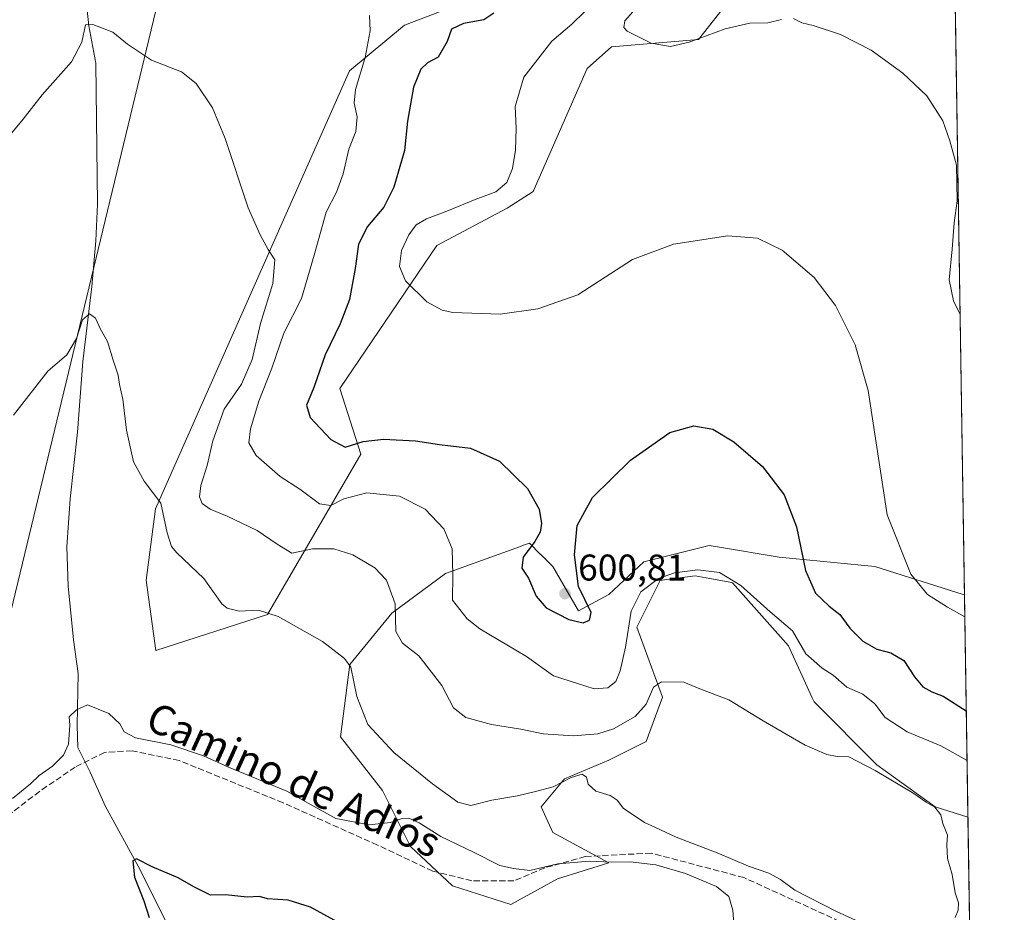
# Model space of a CAD drawing. Units: metres. Extents: x 604072 to 607523, y 4726902 to 4729267.
# Drawn here: x 607255 to 607520, y 4727559 to 4727800 of the extents above; entities that cross this region are included whole.
import ezdxf
from ezdxf.enums import TextEntityAlignment as Align

# ---------------------------------------------------------------- set-up
doc = ezdxf.new("R2010")
doc.units = ezdxf.units.M
doc.header["$MEASUREMENT"] = 0
doc.linetypes.add('DGN Style 3', pattern=[2.307223458686699, 1.648016756204785, -0.6592067024819142])
for name, color, linetype, lineweight in [('Comarca CxS', 21, 'Continuous', 0), ('Comunidad Autónoma CxS', 142, 'Continuous', 0), ('Corriente natural lineal', 142, 'Continuous', 13), ('Cultivos herbáceos CxS', 92, 'Continuous', 0), ('Curva de nivel maestra', 30, 'Continuous', 30), ('Curva de nivel normal', 30, 'Continuous', 0), ('Entidad de ámbito territorial CxS', 92, 'Continuous', 0), ('Matorral CxS', 135, 'Continuous', 0), ('Municipio CxS', 4, 'Continuous', 0), ('Provincia CxS', 1, 'Continuous', 0), ('Punto de cota en terreno', 7, 'Continuous', 0), ('Rótulo de punto de cota en terreno', 7, 'Continuous', 0), ('Senda', 7, 'DGN Style 3', 0), ('Tendido', 6, 'Continuous', 0), ('Texto cartográfico', 7, 'Continuous', 0)]:
    doc.layers.add(name, color=color, linetype=linetype, lineweight=lineweight)
doc.styles.add('Style-Arial', font='txt')

# ---------------------------------------------------------------- blocks, each defined once
blk = doc.blocks.new('*U13')
at = {"layer": 'Cultivos herbáceos CxS', "color": 92, "linetype": 'Continuous', "lineweight": 0}
for points in [[(607376.8010999998, 4727805.6371, 598.2173999999941), (607358.4332999998, 4727798.511, 595.8993999999948), (607343.6045000004, 4727786.1841, 594.0051999999996), (607291.2600999996, 4727668.078500001, 584.4055999999982), (607288.7465000004, 4727648.804099999, 581.9643999999971), (607291.3196999999, 4727629.903100001, 580.6122999999934), (607321.4286000002, 4727639.5854, 585.2859000000026), (607346.6174999997, 4727682.849199999, 599.8215000000055), (607340.9879000002, 4727700.523399999, 602.042100000006), (607367.1305000001, 4727739.102299999, 605.9061999999976), (607386.1288999999, 4727749.1961, 606.1946000000025), (607393.0834999997, 4727753.6941, 606.4627999999939), (607407.6491, 4727786.837099999, 608.5187000000005), (607414.1838999996, 4727792.722100001, 609.3843000000053), (607437.7109000003, 4727794.682700001, 611.0709000000061), (607449.4751000004, 4727809.721700001, 611.0158999999985)], [(607506.9013999999, 4727806.509500001, 613.1022999999988), (607509.4128999999, 4727644.8509, 606.5048999999999), (607509.0943, 4727644.986099999, 606.4821999999986), (607485.1915999996, 4727652.533500001, 603.274900000004), (607459.4020999996, 4727655.0503, 598.8913999999932), (607443.3699000003, 4727657.7215, 597.8502000000008), (607441.6529000001, 4727658.008300001, 597.8025000000052), (607440.5305000005, 4727658.195499999, 597.7902000000031), (607422.9184999998, 4727653.792199999, 598.2934999999999), (607413.4833000004, 4727644.9869, 599.4091999999946), (607405.3053000001, 4727640.5834, 600.3171000000002), (607398.3865, 4727652.534499999, 600.7111000000004), (607395.0519000003, 4727655.8695, 599.9593000000023), (607395.0374999996, 4727655.884, 599.953999999998), (607395.0231, 4727655.898399999, 599.9487999999983), (607392.0963000003, 4727658.825099999, 598.8730999999971), (607390.8016999997, 4727658.3575, 598.6111999999994), (607390.0208999999, 4727658.0755, 598.443499999994), (607389.4596999995, 4727657.873000001, 598.318299999999), (607369.4517000001, 4727650.648399999, 593.6695999999939), (607354.9842999997, 4727639.954800001, 588.6156000000046), (607343.6615000004, 4727626.116900001, 584.8159000000014), (607341.1453, 4727606.6172, 582.1809999999969), (607352.4666999998, 4727592.149499999, 581.3027000000002), (607360.0160999997, 4727577.0538, 579.0121999999974), (607371.3384999996, 4727566.3597, 578.7602000000043), (607387.0630999999, 4727561.327299999, 578.4606000000058), (607399.6429000003, 4727568.245999999, 579.4370000000055), (607413.4823000003, 4727572.6491, 581.1088000000018), (607398.3853000002, 4727580.826300001, 583.0927999999985), (607395.2402999997, 4727587.745300001, 584.4122999999963), (607401.5305000005, 4727595.293600001, 586.6064000000042), (607413.4828000005, 4727600.3247, 587.0933999999979), (607423.5465000002, 4727605.357799999, 588.0510000000068), (607427.9499000004, 4727617.309599999, 589.6497999999992), (607421.0308999997, 4727636.180199999, 595.1989999999934), (607427.3221000005, 4727648.760399999, 596.267399999997), (607429.1917000003, 4727649.0097, 595.9842999999964), (607436.7566999998, 4727650.019099999, 595.4949000000051), (607440.7679000003, 4727649.2665, 595.1866000000009), (607446.1256999997, 4727648.261299999, 595.289300000004), (607446.8211000003, 4727648.130999999, 595.329899999997), (607461.9156, 4727631.147600001, 594.0442999999941), (607468.3711000001, 4727617.065300001, 592.499800000005), (607468.8359000003, 4727616.0503, 592.3637000000017), (607485.8195000002, 4727599.0668, 591.1171999999933), (607501.5449000001, 4727587.743799999, 590.3322999999946), (607510.3442000002, 4727584.9056, 591.1937999999936), (607510.8673, 4727551.236500001, 589.6345000000001)]]:
    blk.add_polyline3d(points, dxfattribs=at)
blk = doc.blocks.new('*U15')
at = {"layer": 'Municipio CxS', "color": 4, "linetype": 'Continuous', "lineweight": 0, "flags": 128}
blk.add_lwpolyline([(607484.2100008122, 4729267.079982677), (607520.1500008117, 4726953.739982702)], dxfattribs=at)
blk = doc.blocks.new('5PATER')
at = {"layer": 'Punto de cota en terreno', "linetype": 'Continuous', "lineweight": 0}
h = blk.add_hatch(color=51, dxfattribs=at)
edge = h.paths.add_edge_path()
edge.add_ellipse((0, 0), major_axis=(-0.1095731443231308, -0.1110710700762829), ratio=0.9994222409660322, start_angle=0, end_angle=360)

msp = doc.modelspace()

# ---------------------------------------------------------------- linework, layer by layer
at = {"layer": 'Comarca CxS', "color": 21, "linetype": 'Continuous', "lineweight": 0, "flags": 128}
msp.add_lwpolyline([(604867.4748968893, 4726913.150302386), (604106.7400007874, 4726901.5099827), (604071.9500007869, 4729214.849982676), (604892.1301858943, 4729227.404128922), (605252.8990589961, 4729232.926263298), (606238.0020061472, 4729248.004811514), (606557.3443339005, 4729252.892847529), (607484.2100008122, 4729267.079982677), (607520.1500008117, 4726953.739982702), (607309.6669379794, 4726950.519294189)], close=True, dxfattribs=at)
at = {"layer": 'Comunidad Autónoma CxS', "color": 142, "linetype": 'Continuous', "lineweight": 0, "flags": 128}
msp.add_lwpolyline([(604867.4748968893, 4726913.150302386), (604106.7400007874, 4726901.5099827), (604071.9500007869, 4729214.849982676), (604892.1301858943, 4729227.404128922), (605252.8990589961, 4729232.926263298), (606238.0020061472, 4729248.004811514), (606557.3443339005, 4729252.892847529), (607484.2100008122, 4729267.079982677), (607520.1500008117, 4726953.739982702), (607309.6669379794, 4726950.519294189)], close=True, dxfattribs=at)
at = {"layer": 'Corriente natural lineal', "color": 142, "linetype": 'Continuous', "lineweight": 13}
msp.add_polyline3d([(607272.7100999998, 4727803.350099999, 590.7044000000024), (607273.2600999996, 4727798.4001, 590.4107999999978), (607275.1901000004, 4727788.270099999, 589.6006999999954), (607275.6501000002, 4727750.290100001, 587.1287000000011), (607275.1801000005, 4727740.3301, 586.4373999999953), (607274.0601000005, 4727728.0101, 585.7765000000073), (607271.6300999997, 4727707.860099999, 584.8733000000066), (607270.2701000003, 4727688.770099999, 584.4297999999981), (607268.2701000003, 4727670.7401, 583.3534999999974), (607267.3601000002, 4727657.800100001, 582.1091000000015), (607267.7401000002, 4727647.190099999, 581.511599999998), (607269.1501000002, 4727632.7601, 581.145399999994), (607270.3800999997, 4727623.630100001, 580.9995999999956), (607270.1101000002, 4727609.620100001, 580.3371999999945), (607270.2901, 4727603.6801, 579.9587000000029), (607273.6601, 4727597.090100001, 577.8249999999971), (607277.7301000003, 4727587.9801, 576.3770999999979), (607287.1101000002, 4727570.710100001, 575.1364999999934), (607304.9801000003, 4727534.7601, 573.3488000000071)], dxfattribs=at)
at = {"layer": 'Cultivos herbáceos CxS', "color": 92, "linetype": 'Continuous', "lineweight": 0, "extrusion": (0.0006123164252934527, -0.03941276889293478, 0.9992228273597373), "elevation": -185351.5523833702, "flags": 128}
msp.add_lwpolyline([(680875.89551853, 4714154.467182864), (680875.89551853, 4713994.771717772)], dxfattribs=at)
at = {"layer": 'Cultivos herbáceos CxS', "color": 92, "linetype": 'Continuous', "lineweight": 0, "extrusion": (0.0007185904288823447, -0.04625175495575633, 0.9989295564709798), "elevation": -217631.9865071321, "flags": 128}
msp.add_lwpolyline([(680878.2997547254, 4712554.431181581), (680878.2997547255, 4712520.72193441)], dxfattribs=at)
at = {"layer": 'Cultivos herbáceos CxS', "color": 92, "linetype": 'Continuous', "lineweight": 0}
for points in [[(607376.8010999998, 4727805.6371, 598.2173999999941), (607358.4332999998, 4727798.511, 595.8993999999948), (607343.6045000004, 4727786.1841, 594.0051999999996), (607291.2600999996, 4727668.078500001, 584.4055999999982), (607288.7465000004, 4727648.804099999, 581.9643999999971), (607291.3196999999, 4727629.903100001, 580.6122999999934), (607321.4286000002, 4727639.5854, 585.2859000000026), (607346.6174999997, 4727682.849199999, 599.8215000000055), (607340.9879000002, 4727700.523399999, 602.042100000006), (607367.1305000001, 4727739.102299999, 605.9061999999976), (607386.1288999999, 4727749.1961, 606.1946000000025), (607393.0834999997, 4727753.6941, 606.4627999999939), (607407.6491, 4727786.837099999, 608.5187000000005), (607414.1838999996, 4727792.722100001, 609.3843000000053), (607437.7109000003, 4727794.682700001, 611.0709000000061), (607449.4751000004, 4727809.721700001, 611.0158999999985)], [(607509.4128999999, 4727644.8509, 606.5048999999999), (607509.0943, 4727644.986099999, 606.4821999999986), (607485.1915999996, 4727652.533500001, 603.274900000004), (607459.4020999996, 4727655.0503, 598.8913999999932), (607443.3699000003, 4727657.7215, 597.8502000000008), (607441.6529000001, 4727658.008300001, 597.8025000000052), (607440.5305000005, 4727658.195499999, 597.7902000000031), (607422.9184999998, 4727653.792199999, 598.2934999999999), (607413.4833000004, 4727644.9869, 599.4091999999946), (607405.3053000001, 4727640.5834, 600.3171000000002), (607398.3865, 4727652.534499999, 600.7111000000004), (607395.0519000003, 4727655.8695, 599.9593000000023), (607395.0374999996, 4727655.884, 599.953999999998), (607395.0231, 4727655.898399999, 599.9487999999983), (607392.0963000003, 4727658.825099999, 598.8730999999971), (607390.8016999997, 4727658.3575, 598.6111999999994), (607390.0208999999, 4727658.0755, 598.443499999994), (607389.4596999995, 4727657.873000001, 598.318299999999), (607369.4517000001, 4727650.648399999, 593.6695999999939), (607354.9842999997, 4727639.954800001, 588.6156000000046), (607343.6615000004, 4727626.116900001, 584.8159000000014), (607341.1453, 4727606.6172, 582.1809999999969), (607352.4666999998, 4727592.149499999, 581.3027000000002), (607360.0160999997, 4727577.0538, 579.0121999999974), (607371.3384999996, 4727566.3597, 578.7602000000043), (607387.0630999999, 4727561.327299999, 578.4606000000058), (607399.6429000003, 4727568.245999999, 579.4370000000055), (607413.4823000003, 4727572.6491, 581.1088000000018), (607398.3853000002, 4727580.826300001, 583.0927999999985), (607395.2402999997, 4727587.745300001, 584.4122999999963), (607401.5305000005, 4727595.293600001, 586.6064000000042), (607413.4828000005, 4727600.3247, 587.0933999999979), (607423.5465000002, 4727605.357799999, 588.0510000000068), (607427.9499000004, 4727617.309599999, 589.6497999999992), (607421.0308999997, 4727636.180199999, 595.1989999999934), (607427.3221000005, 4727648.760399999, 596.267399999997), (607429.1917000003, 4727649.0097, 595.9842999999964), (607436.7566999998, 4727650.019099999, 595.4949000000051), (607440.7679000003, 4727649.2665, 595.1866000000009), (607446.1256999997, 4727648.261299999, 595.289300000004), (607446.8211000003, 4727648.130999999, 595.329899999997), (607461.9156, 4727631.147600001, 594.0442999999941), (607468.3711000001, 4727617.065300001, 592.499800000005), (607468.8359000003, 4727616.0503, 592.3637000000017), (607485.8195000002, 4727599.0668, 591.1171999999933), (607501.5449000001, 4727587.743799999, 590.3322999999946), (607510.3442000002, 4727584.9056, 591.1937999999936)]]:
    msp.add_polyline3d(points, dxfattribs=at)
at = {"layer": 'Curva de nivel maestra', "color": 30, "linetype": 'Continuous', "lineweight": 30, "flags": 128}
for points, elevation in [([(607382.4800000006, 4727801.780099999), (607379.7999999998, 4727799.9901), (607374.2800000003, 4727798.970100001), (607371.0999999996, 4727797.440099999), (607369.8799999999, 4727794.130100001), (607367.4800000006, 4727789.9301), (607364.5800000001, 4727788.340100001), (607362.8200000003, 4727786.670100001), (607360.8499999996, 4727781.840100001), (607359.1799999997, 4727772.6601), (607358.3700000001, 4727764.710100001), (607355.5199999996, 4727754.8101), (607352.8799999999, 4727749.4101), (607348.4000000004, 4727744.2601), (607345.9600000001, 4727739.440099999), (607345.0800000001, 4727732.940099999), (607343.54, 4727724.540100001), (607341.0999999996, 4727718.0001), (607337.04, 4727709.590100001), (607333.9699999997, 4727700.780099999), (607331.9400000004, 4727696.0701), (607333, 4727692.7601), (607338.5700000003, 4727686.7501), (607342.3899999997, 4727684.7401), (607347.2999999998, 4727686.2601), (607352.7300000006, 4727686.9001), (607361.3700000001, 4727686.460100001), (607367.8600000005, 4727685.4001), (607376.25, 4727684.460100001), (607384.0599999996, 4727680.940099999), (607391.5800000001, 4727673.550100001), (607394.7300000006, 4727667.9801), (607395.3200000003, 4727664.130100001), (607394.9500000002, 4727661.800100001), (607393.54, 4727659.2601), (607390.3799999999, 4727655.020099999), (607390.0899999999, 4727652.110099999), (607391.8600000005, 4727649.340100001), (607393.9000000004, 4727644.4901), (607396.5700000003, 4727641.380100001), (607402.7000000002, 4727638.2601), (607406.5599999996, 4727637.3101), (607408.2999999998, 4727638.020099999), (607408.7300000006, 4727640.0801), (607405.3300000001, 4727647.130100001), (607404.2400000002, 4727655.6801), (607405.0099999999, 4727663.610099999), (607409.0599999996, 4727671.170100001), (607419.3300000001, 4727681.220100001), (607429.9199999999, 4727688.630100001), (607436.4400000004, 4727690.460100001), (607441.5700000003, 4727689.530099999), (607447.2100000001, 4727686.120100001), (607454.9400000004, 4727679.540100001), (607460.8099999996, 4727671.890100001), (607464.1299999999, 4727663.2501), (607466.5199999996, 4727651.4801), (607469.2699999996, 4727645.350099999), (607472.9100000003, 4727641.8101), (607475.7800000003, 4727639.550100001), (607478.5, 4727635.9001), (607481.9600000001, 4727632.4001), (607485.75, 4727630.2601), (607489.5300000003, 4727629.270099999), (607493.04, 4727627.170100001), (607495.9400000004, 4727622.8101), (607498.2000000002, 4727620.030099999), (607500.6100000005, 4727618.7401), (607503.6500000004, 4727617.5601), (607509.8985000001, 4727613.595100001)], 600), ([(607343.0199999996, 4727555.200099999), (607333.0599999996, 4727560.620100001), (607327.0700000003, 4727562.5801), (607321.5099999999, 4727562.9001), (607319.2999999998, 4727563.520099999), (607316, 4727563.3201), (607310.1200000001, 4727564.0101), (607306.0999999996, 4727563.880100001), (607301.5899999999, 4727566.130100001), (607297.3499999996, 4727568.540100001), (607290.3700000001, 4727571.540100001), (607286.1699999999, 4727573.640100001), (607285.1399999997, 4727573.100099999), (607285.6399999997, 4727568.780099999), (607288.1600000003, 4727562.390100001), (607289.5599999996, 4727557.8201)], 575)]:
    msp.add_lwpolyline(points, dxfattribs=dict(at, elevation=elevation))
at = {"layer": 'Curva de nivel normal', "color": 30, "linetype": 'Continuous', "lineweight": 0, "flags": 128}
for points, elevation in [([(607510.1063999999, 4727600.212400001), (607503.04, 4727604.190099999), (607493.9199999999, 4727607.9301), (607488.0599999996, 4727611.8301), (607485.2599999999, 4727615.5001), (607481.9600000001, 4727618.130100001), (607477.7100000001, 4727619.9801), (607474.04, 4727623.210100001), (607471.0300000003, 4727625.100099999), (607466.6100000005, 4727628.9801), (607463, 4727635.1501), (607457.0300000003, 4727640.2601), (607449.0599999996, 4727647.450099999), (607443.3899999997, 4727650.9101), (607437.4900000002, 4727651.620100001), (607431.2300000006, 4727650.8201), (607426.9299999997, 4727649.280099999), (607422.1799999997, 4727645.7401), (607419.5199999996, 4727640.450099999), (607417.9900000002, 4727630.8101), (607416.5800000001, 4727624.420100001), (607415.3899999997, 4727621.550100001), (607413.25, 4727619.800100001), (607409.5800000001, 4727619.550100001), (607405.0199999996, 4727620.940099999), (607398.5599999996, 4727623.0801), (607391.2800000003, 4727628.220100001), (607378.7599999999, 4727635.720100001), (607375.3300000001, 4727638.380100001), (607371.3799999999, 4727643.4901), (607371.4400000004, 4727650.290100001), (607371.2699999996, 4727657.270099999), (607369.0099999999, 4727662.700099999), (607363.9800000006, 4727667.9801), (607357.0599999996, 4727671.470100001), (607348.2699999996, 4727672.420100001), (607342.0599999996, 4727670.7601), (607338.5700000003, 4727668.940099999), (607335.5199999996, 4727669.4001), (607330.1399999997, 4727673.370100001), (607324.8600000005, 4727676.840100001), (607318.3700000001, 4727682.4801), (607316.4600000001, 4727685.870100001), (607316.8600000005, 4727689.620100001), (607319.1200000001, 4727697.110099999), (607322.6200000001, 4727706.0001), (607325.8700000001, 4727715.460100001), (607330.5999999996, 4727724.790100001), (607334.0599999996, 4727736.460100001), (607337.29, 4727748.120100001), (607340.0899999999, 4727753.460100001), (607341.8700000001, 4727758.460100001), (607343.4100000003, 4727765.130100001), (607345.2800000003, 4727769.8301), (607345.5999999996, 4727773.800100001), (607344.7999999998, 4727777.460100001), (607345.2199999997, 4727781.210100001), (607347.8099999996, 4727789.8201), (607349.1500000004, 4727797.0101), (607348.9600000001, 4727801.1501)], 595), ([(607407.0199999996, 4727802.2301), (607403.5, 4727798.8301), (607398.1699999999, 4727794.2501), (607390.6200000001, 4727784.5101), (607388.29, 4727776.5701), (607388.5599999996, 4727770.770099999), (607388.2999999998, 4727764.840100001), (607387.5099999999, 4727759.920100001), (607386.0199999996, 4727756.0601), (607383.0499999998, 4727753.540100001), (607377.4199999999, 4727751.5601), (607370.2699999996, 4727748.550100001), (607364.3399999999, 4727746.340100001), (607361.5899999999, 4727744.640100001), (607359.54, 4727742.020099999), (607357.6100000005, 4727737.770099999), (607357.0800000001, 4727733.4101), (607358.6799999997, 4727729.540100001), (607364.4299999997, 4727723.870100001), (607368.5499999998, 4727721.640100001), (607371.4600000001, 4727721.0601), (607384.25, 4727720.590100001), (607394.3799999999, 4727722.0601), (607405.1100000005, 4727725.8101), (607419.9100000003, 4727735.3201), (607430.9100000003, 4727739.4901), (607445.5800000001, 4727741.710100001), (607453.5800000001, 4727741.130100001), (607460.29, 4727737.840100001), (607468.9100000003, 4727730.5001), (607474.6699999999, 4727722.960100001), (607479.9100000003, 4727712.3201), (607483.4500000002, 4727700.0101), (607488.5999999996, 4727666.5001), (607494.9000000004, 4727650.460100001), (607499.4500000002, 4727645.0101), (607504.8099999996, 4727641.5601), (607509.5042000003, 4727638.973999999)], 605), ([(607420.0199999996, 4727802.110099999), (607417.8099999996, 4727799.670100001), (607417.5599999996, 4727797.9301), (607418.4500000002, 4727796.880100001), (607424.9500000002, 4727793.690099999), (607430.1699999999, 4727792.8101), (607435.1399999997, 4727793.920100001), (607444.9100000003, 4727797.590100001), (607451.5099999999, 4727799.050100001), (607456.3700000001, 4727799.1601), (607460.04, 4727800.0701)], 610), ([(607463.3099999996, 4727800.300100001), (607465.5700000003, 4727799.130100001), (607468.6500000004, 4727798.440099999), (607475.9600000001, 4727796.030099999), (607484.25, 4727791.790100001), (607492.75, 4727785.630100001), (607499.2599999999, 4727779.4801), (607503.5300000003, 4727772.7401), (607505.4500000002, 4727767.340100001), (607507.29, 4727760.8101), (607507.4699999997, 4727751.120100001), (607506.6699999999, 4727745.2301), (607506.0599999996, 4727738.120100001), (607505.2599999999, 4727729.8201), (607506.4900000002, 4727724.190099999), (607508.2375999996, 4727720.5053)], 610), ([(607506.8899999997, 4727557.8201), (607507.7000000002, 4727559.8201), (607507.7999999998, 4727561.8101), (607506.9100000003, 4727564.4801), (607506.0599999996, 4727569.4801), (607504.8200000003, 4727573.8101), (607504.6500000004, 4727577.4801), (607504.8099999996, 4727580.100099999), (607503.6100000005, 4727583.2401), (607503, 4727585.5801), (607501.4000000004, 4727587.640100001), (607499.04, 4727588.950099999), (607495.75, 4727591.3201), (607485.3099999996, 4727597.550100001), (607478.2699999996, 4727601.170100001), (607475.0599999996, 4727601.300100001), (607472.2599999999, 4727601.840100001), (607466.4500000002, 4727604.360099999), (607455.0800000001, 4727610.920100001), (607445.9100000003, 4727616.530099999), (607438.0099999999, 4727619.5001), (607433.75, 4727621.3201), (607427.7000000002, 4727621.450099999), (607425.5499999998, 4727620.0101), (607423.5800000001, 4727615.440099999), (607420.6399999997, 4727612.030099999), (607414.75, 4727608.7301), (607410.54, 4727607.440099999), (607403.9199999999, 4727606.8201), (607395.8399999999, 4727607.4001), (607389.7999999998, 4727608.690099999), (607381.8300000001, 4727609.950099999), (607374.9800000006, 4727611.790100001), (607371.5999999996, 4727614.420100001), (607368.4500000002, 4727620.460100001), (607362.2400000002, 4727628.4801), (607357.8300000001, 4727631.8101), (607356.0599999996, 4727634.970100001), (607355.8899999997, 4727642.4301), (607353.5800000001, 4727648.850099999), (607350.3799999999, 4727652.1801), (607344.4800000006, 4727655.700099999), (607339.3300000001, 4727657.340100001), (607333.5899999999, 4727657.2601), (607328.04, 4727656.130100001), (607324.0800000001, 4727658.540100001), (607318.7100000001, 4727662.200099999), (607310.6100000005, 4727666.1501), (607305.9699999997, 4727667.950099999), (607303.8399999999, 4727669.540100001), (607303.1200000001, 4727671.360099999), (607303.5, 4727674.370100001), (607305.2300000006, 4727679.800100001), (607306.7199999997, 4727686.420100001), (607309.7699999996, 4727694.9301), (607314.4900000002, 4727701.7301), (607317.3600000005, 4727708.390100001), (607319.6100000005, 4727718.110099999), (607322.9000000004, 4727728.840100001), (607323.4600000001, 4727735.280099999), (607321.6399999997, 4727738.0601), (607319.5300000003, 4727741.970100001), (607316.2300000006, 4727749.280099999), (607310.04, 4727768.0101), (607306.6299999999, 4727776.2601), (607302.2599999999, 4727782.770099999), (607298.2800000003, 4727785.950099999), (607290.1799999997, 4727789.0701), (607283.7300000006, 4727793.420100001), (607279.7599999999, 4727796.610099999), (607274.4100000003, 4727798.700099999), (607272.4000000004, 4727798.600099999), (607271.4000000004, 4727793.920100001), (607268.6100000005, 4727788.6501), (607260.6799999997, 4727779.7401), (607255.5999999996, 4727773.1601), (607251.5999999996, 4727768.380100001)], 590), ([(607487.29, 4727553.8101), (607474.9299999997, 4727559.450099999), (607463.6799999997, 4727565.2501), (607459.7699999996, 4727568.0801), (607456.6699999999, 4727569.780099999), (607451.1699999999, 4727571.690099999), (607442.6900000004, 4727575.3101), (607431.6900000004, 4727579.4901), (607425.9400000004, 4727582.200099999), (607423.1299999999, 4727583.4801), (607420.6399999997, 4727585.210100001), (607417.4299999997, 4727587.290100001), (607415.7599999999, 4727589.530099999), (607413.8700000001, 4727590.7601), (607409.9600000001, 4727591.960100001), (607407.9100000003, 4727593.8301), (607407.5099999999, 4727595.7401), (607406.3300000001, 4727596.5601), (607403.3799999999, 4727595.600099999), (607398.5, 4727593.090100001), (607393.7199999997, 4727591.880100001), (607388.9199999999, 4727590.720100001), (607381.9199999999, 4727589.5101), (607376.2599999999, 4727588.0801), (607372.7999999998, 4727588.950099999), (607365.9500000002, 4727593.9101), (607355.5300000003, 4727602.380100001), (607348.4800000006, 4727609.890100001), (607345.5300000003, 4727617.440099999), (607343.9500000002, 4727625.4001), (607342.2699999996, 4727627.7301), (607336.2999999998, 4727632.290100001), (607324.3300000001, 4727639.0801), (607319.0199999996, 4727640.7501), (607313.8300000001, 4727640.5001), (607310.5999999996, 4727641.2501), (607309.1600000003, 4727642.4301), (607304.2800000003, 4727649.3201), (607297, 4727656.220100001), (607295.5999999996, 4727657.9301), (607294.4299999997, 4727661.5701), (607292.7199999997, 4727669.6501), (607288.2300000006, 4727675.5601), (607285.3700000001, 4727680.720100001), (607283.4199999999, 4727689.3201), (607282.4199999999, 4727697.670100001), (607281.5300000003, 4727701.620100001), (607281.2300000006, 4727704.1601), (607279.8399999999, 4727708.220100001), (607278.2999999998, 4727713.2601), (607276.4400000004, 4727716.5701), (607275.0700000003, 4727719.470100001), (607273.4900000002, 4727720.720100001), (607271.5700000003, 4727719.020099999), (607269.9699999997, 4727714.0001), (607267.3700000001, 4727709.630100001), (607262.2699999996, 4727705.2401), (607252.9299999997, 4727693.380100001)], 585), ([(607447.2000000002, 4727556.1501), (607446.9500000002, 4727559.8201), (607445.8300000001, 4727563.4801), (607442.5599999996, 4727566.190099999), (607434.2199999997, 4727569.7301), (607426.1399999997, 4727572.040100001), (607419.2999999998, 4727572.860099999), (607414.1799999997, 4727572.7401), (607408.2800000003, 4727573.0101), (607399.7999999998, 4727572.360099999), (607392.2300000006, 4727570.550100001), (607387.79, 4727571.0801), (607384.0800000001, 4727571.9001), (607376.9699999997, 4727575.5101), (607368.2300000006, 4727579.7301), (607362.3200000003, 4727583.360099999), (607359.6100000005, 4727584.610099999), (607357.5199999996, 4727584.5001), (607354.6600000003, 4727583.460100001), (607348.8700000001, 4727582.8201), (607339.9000000004, 4727584.5601), (607332.4600000001, 4727588.6801), (607326.6799999997, 4727591.9001), (607310.9800000006, 4727598.4001), (607304.25, 4727601.4301), (607295.3600000005, 4727604.390100001), (607285.8300000001, 4727606.350099999), (607282.7699999996, 4727607.950099999), (607281.6100000005, 4727610.130100001), (607278.7000000002, 4727612.840100001), (607272.9000000004, 4727615.1801), (607269.9199999999, 4727613.860099999), (607267.9600000001, 4727611.950099999), (607268.1699999999, 4727609.710100001), (607267.7999999998, 4727604.620100001), (607266.4400000004, 4727601.600099999), (607263.4600000001, 4727598.6801), (607259.9299999997, 4727596.120100001), (607257.5999999996, 4727593.870100001), (607252.7300000006, 4727589.960100001)], 579.9999999999999)]:
    msp.add_lwpolyline(points, dxfattribs=dict(at, elevation=elevation))
at = {"layer": 'Entidad de ámbito territorial CxS', "color": 92, "linetype": 'Continuous', "lineweight": 0, "flags": 128}
msp.add_lwpolyline([(607484.2100008122, 4729267.079982677), (607520.1500008117, 4726953.739982702)], dxfattribs=at)
at = {"layer": 'Matorral CxS', "color": 135, "linetype": 'Continuous', "lineweight": 0, "extrusion": (0.003843799597884496, -0.247415140088349, 0.9689019422313664), "elevation": -1166768.124860787, "flags": 128}
msp.add_lwpolyline([(680875.1366660161, 4571078.109366592), (680875.1366660161, 4571016.232585043)], dxfattribs=at)
at = {"layer": 'Matorral CxS', "color": 135, "linetype": 'Continuous', "lineweight": 0}
for points in [[(607449.4751000004, 4727809.721700001, 611.0158999999985), (607437.7109000003, 4727794.682700001, 611.0709000000061), (607414.1838999996, 4727792.722100001, 609.3843000000053), (607407.6491, 4727786.837099999, 608.5187000000005), (607393.0834999997, 4727753.6941, 606.4627999999939), (607386.1288999999, 4727749.1961, 606.1946000000025), (607367.1305000001, 4727739.102299999, 605.9061999999976), (607340.9879000002, 4727700.523399999, 602.042100000006), (607346.6174999997, 4727682.849199999, 599.8215000000055), (607321.4286000002, 4727639.5854, 585.2859000000026), (607291.3196999999, 4727629.903100001, 580.6122999999934), (607288.7465000004, 4727648.804099999, 581.9643999999971), (607291.2600999996, 4727668.078500001, 584.4055999999982), (607343.6045000004, 4727786.1841, 594.0051999999996), (607358.4332999998, 4727798.511, 595.8993999999948), (607376.8010999998, 4727805.6371, 598.2173999999941)], [(607376.8010999998, 4727805.6371, 598.2173999999941), (607358.4332999998, 4727798.511, 595.8993999999948), (607343.6045000004, 4727786.1841, 594.0051999999996), (607291.2600999996, 4727668.078500001, 584.4055999999982), (607288.7465000004, 4727648.804099999, 581.9643999999971), (607291.3196999999, 4727629.903100001, 580.6122999999934), (607321.4286000002, 4727639.5854, 585.2859000000026), (607346.6174999997, 4727682.849199999, 599.8215000000055), (607340.9879000002, 4727700.523399999, 602.042100000006), (607367.1305000001, 4727739.102299999, 605.9061999999976), (607386.1288999999, 4727749.1961, 606.1946000000025), (607393.0834999997, 4727753.6941, 606.4627999999939), (607407.6491, 4727786.837099999, 608.5187000000005), (607414.1838999996, 4727792.722100001, 609.3843000000053), (607437.7109000003, 4727794.682700001, 611.0709000000061), (607449.4751000004, 4727809.721700001, 611.0158999999985)], [(607509.4128999999, 4727644.8509, 606.5048999999999), (607509.0943, 4727644.986099999, 606.4821999999986), (607485.1915999996, 4727652.533500001, 603.274900000004), (607459.4020999996, 4727655.0503, 598.8913999999932), (607443.3699000003, 4727657.7215, 597.8502000000008), (607441.6529000001, 4727658.008300001, 597.8025000000052), (607440.5305000005, 4727658.195499999, 597.7902000000031), (607422.9184999998, 4727653.792199999, 598.2934999999999), (607413.4833000004, 4727644.9869, 599.4091999999946), (607405.3053000001, 4727640.5834, 600.3171000000002), (607398.3865, 4727652.534499999, 600.7111000000004), (607395.0519000003, 4727655.8695, 599.9593000000023), (607395.0374999996, 4727655.884, 599.953999999998), (607395.0231, 4727655.898399999, 599.9487999999983), (607392.0963000003, 4727658.825099999, 598.8730999999971), (607390.8016999997, 4727658.3575, 598.6111999999994), (607390.0208999999, 4727658.0755, 598.443499999994), (607389.4596999995, 4727657.873000001, 598.318299999999), (607369.4517000001, 4727650.648399999, 593.6695999999939), (607354.9842999997, 4727639.954800001, 588.6156000000046), (607343.6615000004, 4727626.116900001, 584.8159000000014), (607341.1453, 4727606.6172, 582.1809999999969), (607352.4666999998, 4727592.149499999, 581.3027000000002), (607360.0160999997, 4727577.0538, 579.0121999999974), (607371.3384999996, 4727566.3597, 578.7602000000043), (607387.0630999999, 4727561.327299999, 578.4606000000058), (607399.6429000003, 4727568.245999999, 579.4370000000055), (607413.4823000003, 4727572.6491, 581.1088000000018), (607398.3853000002, 4727580.826300001, 583.0927999999985), (607395.2402999997, 4727587.745300001, 584.4122999999963), (607401.5305000005, 4727595.293600001, 586.6064000000042), (607413.4828000005, 4727600.3247, 587.0933999999979), (607423.5465000002, 4727605.357799999, 588.0510000000068), (607427.9499000004, 4727617.309599999, 589.6497999999992), (607421.0308999997, 4727636.180199999, 595.1989999999934), (607427.3221000005, 4727648.760399999, 596.267399999997), (607429.1917000003, 4727649.0097, 595.9842999999964), (607436.7566999998, 4727650.019099999, 595.4949000000051), (607440.7679000003, 4727649.2665, 595.1866000000009), (607446.1256999997, 4727648.261299999, 595.289300000004), (607446.8211000003, 4727648.130999999, 595.329899999997), (607461.9156, 4727631.147600001, 594.0442999999941), (607468.3711000001, 4727617.065300001, 592.499800000005), (607468.8359000003, 4727616.0503, 592.3637000000017), (607485.8195000002, 4727599.0668, 591.1171999999933), (607501.5449000001, 4727587.743799999, 590.3322999999946), (607510.3442000002, 4727584.9056, 591.1937999999936)]]:
    msp.add_polyline3d(points, dxfattribs=at)
msp.add_polyline3d([(607509.4128999999, 4727644.8509, 606.5048999999999), (607510.3442000002, 4727584.9056, 591.1937999999936), (607501.5449000001, 4727587.743799999, 590.3322999999946), (607485.8195000002, 4727599.0668, 591.1171999999933), (607468.8359000003, 4727616.0503, 592.3637000000017), (607468.3711000001, 4727617.065300001, 592.499800000005), (607461.9156, 4727631.147600001, 594.0442999999941), (607446.8211000003, 4727648.130999999, 595.329899999997), (607446.1256999997, 4727648.261299999, 595.289300000004), (607440.7679000003, 4727649.2665, 595.1866000000009), (607436.7566999998, 4727650.019099999, 595.4949000000051), (607429.1917000003, 4727649.0097, 595.9842999999964), (607427.3221000005, 4727648.760399999, 596.267399999997), (607421.0308999997, 4727636.180199999, 595.1989999999934), (607427.9499000004, 4727617.309599999, 589.6497999999992), (607423.5465000002, 4727605.357799999, 588.0510000000068), (607413.4828000005, 4727600.3247, 587.0933999999979), (607401.5305000005, 4727595.293600001, 586.6064000000042), (607395.2402999997, 4727587.745300001, 584.4122999999963), (607398.3853000002, 4727580.826300001, 583.0927999999985), (607413.4823000003, 4727572.6491, 581.1088000000018), (607399.6429000003, 4727568.245999999, 579.4370000000055), (607387.0630999999, 4727561.327299999, 578.4606000000058), (607371.3384999996, 4727566.3597, 578.7602000000043), (607360.0160999997, 4727577.0538, 579.0121999999974), (607352.4666999998, 4727592.149499999, 581.3027000000002), (607341.1453, 4727606.6172, 582.1809999999969), (607343.6615000004, 4727626.116900001, 584.8159000000014), (607354.9842999997, 4727639.954800001, 588.6156000000046), (607369.4517000001, 4727650.648399999, 593.6695999999939), (607389.4596999995, 4727657.873000001, 598.318299999999), (607390.0208999999, 4727658.0755, 598.443499999994), (607390.8016999997, 4727658.3575, 598.6111999999994), (607392.0963000003, 4727658.825099999, 598.8730999999971), (607395.0231, 4727655.898399999, 599.9487999999983), (607395.0374999996, 4727655.884, 599.953999999998), (607395.0519000003, 4727655.8695, 599.9593000000023), (607398.3865, 4727652.534499999, 600.7111000000004), (607405.3053000001, 4727640.5834, 600.3171000000002), (607413.4833000004, 4727644.9869, 599.4091999999946), (607422.9184999998, 4727653.792199999, 598.2934999999999), (607440.5305000005, 4727658.195499999, 597.7902000000031), (607441.6529000001, 4727658.008300001, 597.8025000000052), (607443.3699000003, 4727657.7215, 597.8502000000008), (607459.4020999996, 4727655.0503, 598.8913999999932), (607485.1915999996, 4727652.533500001, 603.274900000004), (607509.0943, 4727644.986099999, 606.4821999999986)], close=True, dxfattribs=at)
at = {"layer": 'Provincia CxS', "color": 1, "linetype": 'Continuous', "lineweight": 0, "flags": 128}
msp.add_lwpolyline([(604867.4748968893, 4726913.150302386), (604106.7400007874, 4726901.5099827), (604071.9500007869, 4729214.849982676), (604892.1301858943, 4729227.404128922), (605252.8990589961, 4729232.926263298), (606238.0020061472, 4729248.004811514), (606557.3443339005, 4729252.892847529), (607484.2100008122, 4729267.079982677), (607520.1500008117, 4726953.739982702), (607309.6669379794, 4726950.519294189)], close=True, dxfattribs=at)
at = {"layer": 'Senda', "color": 7, "linetype": 'DGN Style 3', "lineweight": 0}
msp.add_polyline3d([(607500.3701, 4727546.100099999, 586.3322999999946), (607494.1901000004, 4727548.030099999, 585.624299999996), (607475.7801000001, 4727556.800100001, 585.2011000000057), (607449.9401000004, 4727568.630100001, 583.9553000000016), (607424.9600999998, 4727575.210100001, 582.6447999999946), (607407.2001, 4727574.3301, 581.5786999999982), (607396.2500999998, 4727571.2601, 579.9495000000024), (607387.9301000005, 4727567.7601, 579.5175000000017), (607376.5301000001, 4727567.7601, 579.5568000000058), (607366.0201000003, 4727570.390100001, 578.6882000000041), (607351.1201, 4727577.4001, 578.5687999999936), (607325.7100999998, 4727588.800100001, 578.5927999999985), (607297.6700999998, 4727600.190099999, 578.2768000000069), (607284.9700999996, 4727602.8201, 578.7263999999996), (607277.5201000003, 4727602.390100001, 578.724000000002), (607269.6300999997, 4727598.440099999, 578.8920999999973), (607259.9901000002, 4727591.870100001, 579.7247000000061), (607245.1001000004, 4727580.470100001, 581.4619999999995), (607230.2001, 4727572.5801, 581.8779999999971), (607201.2801000001, 4727561.190099999, 583.4406000000017), (607181.1300999997, 4727551.110099999, 583.8583000000071), (607177.1901000004, 4727547.600099999, 583.6030000000028), (607172.5701000001, 4727541.2401, 584.483600000007)], dxfattribs=at)
at = {"layer": 'Tendido', "color": 6, "linetype": 'Continuous', "lineweight": 0}
msp.add_polyline3d([(607496.3694000002, 4728484.4209, 681.0841999999975), (607430.8227000004, 4728376.872, 675.028999999995), (607356.2828000003, 4728067.250800001, 654.559500000003), (607304.3766000001, 4727856.6249, 609.9961000000039), (607239.7426000005, 4727589.000800001, 595.0714000000007), (607314.4008, 4727316.153200001, 599.1328999999969), (607388.9672999998, 4727041.562999999, 576.5185999999958), (607481.4990999997, 4726953.148600001, 548.9419999999955)], dxfattribs=at)

# ---------------------------------------------------------------- block references
at = {"layer": 'Cultivos herbáceos CxS', "color": 92, "linetype": 'Continuous', "lineweight": 0}
msp.add_blockref('*U13', (0, 0), dxfattribs=at)
at = {"layer": 'Municipio CxS', "color": 4, "linetype": 'Continuous', "lineweight": 0}
msp.add_blockref('*U15', (0, 0), dxfattribs=at)
at = {"layer": 'Punto de cota en terreno', "color": 7, "linetype": 'Continuous', "lineweight": 0, "xscale": 10, "yscale": 10, "zscale": 10}
msp.add_blockref('5PATER', (607401.6900000004, 4727645.220000001, 600.8099999999977), dxfattribs=at)

# ---------------------------------------------------------------- texts
at = {"layer": 'Rótulo de punto de cota en terreno', "color": 7, "linetype": 'Continuous', "lineweight": 0, "style": 'Style-Arial'}
msp.add_text('600,81', height=7.000000000000002, dxfattribs=at).set_placement((607405.2177999998, 4727648.7478))
at = {"layer": 'Texto cartográfico', "color": 7, "linetype": 'Continuous', "lineweight": 0, "style": 'Style-Arial'}
msp.add_text('Camino de Adiós', height=8, rotation=335.6186386967008, dxfattribs=at).set_placement((607328.5584850322, 4727595.017531422), align=Align.MIDDLE_CENTER)

doc.saveas('drawing.dxf')
